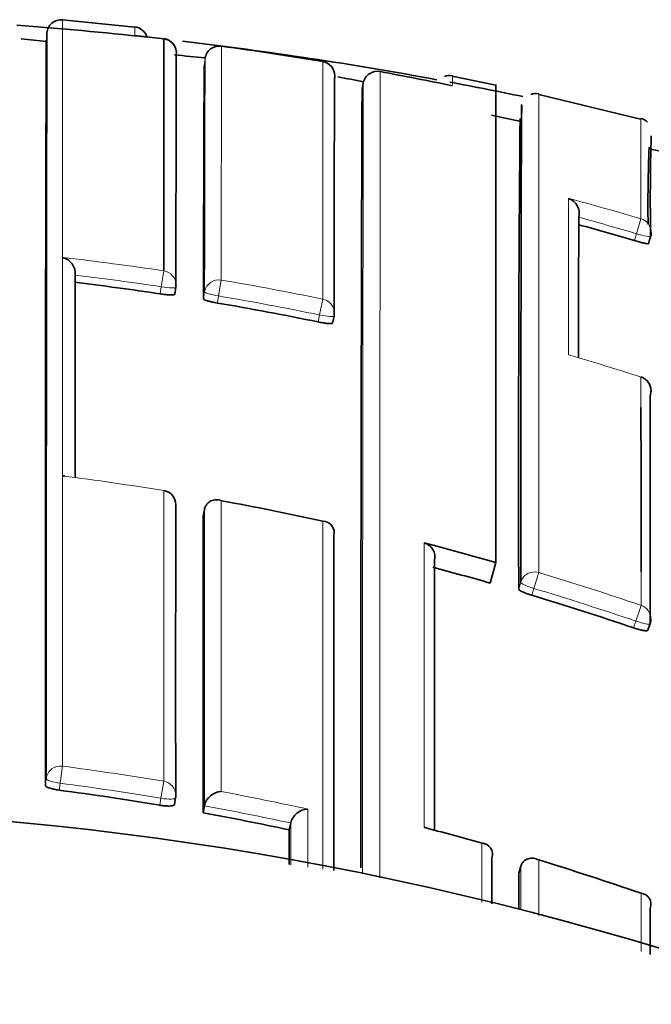
# Model space of a CAD drawing. Units: millimetres. Extents: x -348 to 1305, y -114 to 1163.
# Drawn here: x 615 to 619, y 1035 to 1042 of the extents above; entities that cross this region are included whole.
import ezdxf

# ---------------------------------------------------------------- set-up
doc = ezdxf.new("R2010")
doc.units = ezdxf.units.MM
doc.layers.add('DV4_Défaut', color=7, linetype='Continuous')
doc.layers.add('Défaut', color=7, linetype='Continuous')

# ---------------------------------------------------------------- blocks, each defined once
blk = doc.blocks.new('SE3')
at = {"layer": 'DV4_Défaut', "color": 7, "lineweight": 35}
for p, q in [((615.433, 1042.0158), (614.9329, 1042.0664)), ((615.4332, 1041.9593), (615.6333, 1041.9362)), ((614.8214, 1041.9174), (614.6475, 1041.9366)), ((614.8201, 1041.8647), (614.8244, 1041.9143)), ((615.6333, 1041.9362), (615.6337, 1040.3296)), ((617.932, 1041.6143), (617.6306, 1041.6763)), ((617.0064, 1041.5815), (617.0153, 1041.6305)), ((617.0153, 1041.6305), (617.0153, 1041.6307)), ((617.933, 1038.311), (617.933, 1041.6192)), ((618.9345, 1041.3802), (618.2301, 1041.5505)), ((618.1064, 1041.3635), (617.9021, 1041.4071)), ((619.196, 1041.1308), (618.9931, 1041.1742)), ((618.5066, 1040.7002), (618.5066, 1040.7004)), ((618.99, 1040.5181), (619.0043, 1040.5656)), ((615.7102, 1040.1673), (615.7177, 1040.2161)), ((616.8023, 1039.9679), (616.8125, 1040.0162)), ((618.9376, 1039.595), (618.9374, 1039.5942)), ((615.9069, 1038.6281), (615.9156, 1038.6764)), ((615.9156, 1038.6764), (615.9156, 1038.6766)), ((616.8112, 1038.4952), (616.8113, 1038.4954)), ((617.533, 1038.4206), (617.4357, 1038.4459)), ((617.8925, 1038.1687), (617.933, 1038.311)), ((618.9844, 1037.8417), (619.0005, 1037.8881)), ((615.708, 1036.6348), (615.7163, 1036.6827)), ((615.9067, 1036.5782), (615.9154, 1036.626)), ((615.9154, 1036.626), (615.9154, 1036.6262)), ((616.5024, 1036.4601), (616.5125, 1036.5077)), ((616.5126, 1036.5079), (616.5125, 1036.5077)), ((618.0908, 1036.161), (618.1048, 1036.2077)), ((618.1048, 1036.2077), (618.1049, 1036.2079)), ((619.0005, 1035.9163), (619.0006, 1035.9166))]:
    blk.add_line(p, q, dxfattribs=at)
at = {"layer": 'DV4_Défaut', "color": 7, "lineweight": 18}
for p, q in [((616.0321, 1040.2658), (616.0325, 1041.885)), ((615.9133, 1041.7498), (615.9199, 1041.7991)), ((616.734, 1041.7785), (616.7346, 1040.134)), ((618.9367, 1040.6899), (618.9062, 1040.5866)), ((618.9062, 1040.5866), (618.8919, 1040.5389)), ((615.6337, 1040.3296), (615.6171, 1040.2192)), ((616.0321, 1040.2658), (616.0134, 1040.1557)), ((615.6171, 1040.2192), (615.6095, 1040.1702)), ((615.9168, 1040.184), (615.9088, 1040.1353)), ((616.0054, 1040.1068), (616.0134, 1040.1557)), ((616.7346, 1040.134), (616.7121, 1040.0246)), ((616.7121, 1040.0246), (616.7019, 1039.976)), ((615.6341, 1038.8094), (615.6339, 1038.808)), ((618.2294, 1038.2414), (618.1962, 1038.1312)), ((618.105, 1038.1745), (618.0911, 1038.1275)), ((618.1822, 1038.0839), (618.1962, 1038.1312)), ((618.9378, 1038.0142), (618.9007, 1037.9053)), ((618.9007, 1037.9053), (618.8846, 1037.8587)), ((614.9327, 1036.9011), (614.9171, 1036.7832)), ((614.8207, 1036.8162), (614.8145, 1036.768)), ((614.9109, 1036.7347), (614.9171, 1036.7832)), ((615.6339, 1036.7961), (615.6143, 1036.6789)), ((615.6143, 1036.6789), (615.6059, 1036.6308)), ((618.9379, 1036.0211), (618.9378, 1035.619))]:
    blk.add_line(p, q, dxfattribs=at)
at = {"layer": 'DV4_Défaut', "color": 7, "lineweight": 35}
for centre, radius, start, end in [((612.533, 1014.6095), 27.5, 83.76766, 85.65303), ((614.9242, 1041.968), 0.1, 84.95188, 175.30187), ((615.4224, 1041.919), 0.1, 17.86805, 83.7761), ((615.6215, 1041.8369), 0.1, 359.82339, 83.18136), ((612.533, 1014.6095), 27.5, 79.54347, 83.25435), ((616.019, 1041.786), 0.1, 82.21556, 90), ((612.8011, 1018.2474), 23.8575, 80.5116, 82.2156), ((614.4747, 1028.4108), 13.47, 83.8395, 84.74334), ((1597.3927, 1039.2301), 981.6754, 179.8485662, 179.9424362), ((1193.1583, 1039.3148), 577.2501, 179.7583116, 179.9185624), ((616.7175, 1041.6799), 0.1, 359.75655, 80.51156), ((617.111, 1041.6135), 0.0973, 77.66107, 169.82403), ((612.811, 1018.3035), 23.8005, 78.31478, 79.54029), ((617.609, 1041.6079), 0.075, 72.70704, 115.18175), ((1294.1222, 1039.3797), 677.31, 179.8068496, 179.9461332), ((614.4747, 1028.4108), 13.47, 79.12139, 79.89161), ((612.533, 1014.6095), 27.5, 78.27749, 79.35393), ((2045.8907, 1036.7726), 1428.8924, 179.807171, 180.0230781), ((618.2098, 1041.4762), 0.0806, 74.7822, 114.9877), ((902.5964, 1038.9396), 284.5065, 179.507711, 180.163558), ((618.9205, 1041.3039), 0.0824, 41.01699, 79.42559), ((634.7027, 1040.8327), 15.7007, 178.42579, 180.97407), ((627.76, 1040.7983), 8.7744, 177.4632, 180.95937), ((618.3991, 1040.7268), 0.1107, 346.21652, 70.515), ((1475.2817, 1038.5005), 856.7779, 179.8528943, 179.917991), ((612.7539, 1019.7378), 21.6879, 73.5596, 74.61855), ((618.9085, 1040.5943), 0.1, 343.30324, 359.88781), ((614.9054, 1040.3099), 0.1161, 355.05873, 76.14299), ((612.5264, 1019.6483), 20.7522, 81.45616, 83.11215), ((615.6189, 1040.2314), 0.1, 351.18313, 359.94281), ((612.5285, 1019.66), 20.7403, 78.39141, 80.34942), ((616.7146, 1040.0368), 0.1, 348.11692, 359.94284), ((618.907, 1039.4998), 0.1, 359.94403, 72.17457), ((614.9402, 1038.83), 0.0809, 83.03473, 94.8246), ((615.6179, 1038.7107), 0.1, 359.97753, 80.68302), ((612.3111, 1018.5525), 20.5263, 77.554, 79.55609), ((2454.0352, 1037.3631), 1838.1287, 179.9605694, 180.0244674), ((616.7339, 1038.5162), 0.0802, 344.91302, 89.3026), ((3660.4487, 1037.2306), 3043.6377, 179.9761949, 180.0197896), ((617.4116, 1038.3495), 0.0993, 345.68341, 75.97613), ((612.3207, 1018.6051), 20.3416, 74.10274, 75.26248), ((612.2885, 1018.4963), 20.455, 71.18793, 73.25397), ((618.906, 1037.9208), 0.1, 340.90025, 359.98164), ((612.2476, 1016.5526), 20.3572, 80.50439, 82.48232), ((615.6177, 1036.6997), 0.1, 350.21288, 0.01248), ((616.039, 1036.5991), 0.1266, 93.24472, 167.6199), ((612.533, 1014.1095), 22.5, 0, 152.18186), ((612.2486, 1016.5577), 20.3519, 77.93569, 79.64542), ((616.635, 1036.4775), 0.1262, 91.69351, 166.05166), ((617.4357, 1036.4006), 0.0758, 75.14001, 89.99929), ((605.4529, 991.2889), 46.7501, 74.61592, 75.12442), ((617.8345, 1036.2916), 0.0756, 340.65295, 88.64457), ((612.2203, 1016.566), 20.5822, 70.95094, 73.02504), ((2915.2977, 1037.1541), 2297.2072, 180.0247683, 180.031062), ((618.9311, 1035.9459), 0.0754, 337.06502, 84.8324)]:
    blk.add_arc(centre, radius, start, end, dxfattribs=at)
at = {"layer": 'DV4_Défaut', "color": 7, "lineweight": 18}
for centre, radius, start, end in [((619.1633, 1041.9845), 3.7302, 179.47965, 180.38743), ((1539.2352, 1039.2503), 923.3188, 179.841833, 179.942059), ((5802.0327, 1037.4446), 5184.9026, 179.9528814, 180.0145455), ((615.633, 1041.6529), 1.9988, 358.79374, 0.80778), ((2993.4342, 1036.7076), 2376.424, 179.8813083, 180.0133121), ((555.2584, 1040.9517), 63.6789, 359.764478, 0.390723), ((612.7533, 1019.7258), 21.857, 73.56637, 74.93003), ((612.7534, 1019.7366), 21.7389, 73.55874, 74.65387), ((612.5262, 1019.6382), 20.9234, 81.45909, 83.39414), ((612.5263, 1019.6482), 20.8019, 81.4553, 83.11192), ((612.5303, 1019.6648), 20.8965, 78.39316, 80.35298), ((612.5283, 1019.6595), 20.7904, 78.39061, 80.3499), ((612.5187, 1019.6332), 20.9677, 72.17446, 73.60617), ((612.3065, 1018.5244), 20.5547, 80.68407, 82.6576), ((612.2898, 1018.5074), 20.6085, 71.18045, 73.24895), ((612.2884, 1018.4952), 20.5055, 71.18801, 73.25529), ((612.2471, 1016.5672), 20.5105, 80.4956, 82.4763), ((612.2477, 1016.5504), 20.4081, 80.50498, 82.48407), ((612.2389, 1016.525), 20.5534, 77.66028, 79.3655), ((612.2487, 1016.5554), 20.403, 77.9373, 79.64684), ((612.2242, 1016.5722), 20.5752, 74.17148, 75.32755)]:
    blk.add_arc(centre, radius, start, end, dxfattribs=at)
at = {"layer": 'DV4_Défaut', "color": 7, "lineweight": 35}
for centre, major_axis, ratio, start_param, end_param in [((615.6215, 1041.8369), (-0.1, 0.0003), 0.999708, 3.021496, 4.596496), ((616.019, 1041.786), (0.1, -0.0004), 0.999699, 1.43926, 3.014261), ((616.7175, 1041.6799), (-0.1, 0.0004), 0.999679, 2.976075, 3.141593), ((618.9085, 1040.5943), (-0.0958, 0.0287), 0.080132, 3.141856, 3.165288), ((616.7146, 1040.0368), (-0.1, 0.0001), 0.991951, 2.936821, 3.141593), ((616.7146, 1040.0368), (-0.0979, 0.0206), 0.124531, 3.141876, 3.167546), ((618.907, 1039.4998), (-0.1, 0.0001), 0.991546, 2.829169, 3.141593), ((615.6179, 1038.7107), (-0.1, 0), 0.985472, 2.976874, 3.141593), ((615.6177, 1036.6997), (-0.0985, 0.017), 0.210568, 3.141955, 3.177848)]:
    blk.add_ellipse(centre, major_axis=major_axis, ratio=ratio, start_param=start_param, end_param=end_param, dxfattribs=at)
at = {"layer": 'DV4_Défaut', "color": 7, "lineweight": 18}
for centre, major_axis, ratio, start_param, end_param in [((616.7175, 1041.6799), (-0.1, 0.0004), 0.999679, 3.141593, 4.551082), ((618.9085, 1040.5943), (-0.1, 0.0002), 0.996549, 3.141593, 4.42846), ((618.9085, 1040.5943), (-0.0958, 0.0287), 0.080132, 1.571296, 3.141856), ((615.6189, 1040.2314), (-0.1, 0.0001), 0.992184, 3.141593, 4.565455), ((616.0155, 1040.1679), (0.1, -0.0001), 0.992105, 1.405104, 2.980665), ((615.6189, 1040.2314), (-0.0988, 0.0153), 0.123875, 1.571451, 3.160597), ((616.0155, 1040.1679), (-0.0987, 0.0163), 0.124133, 0.020253, 1.570256), ((616.7146, 1040.0368), (-0.1, 0.0001), 0.991951, 3.141593, 4.512386), ((616.7146, 1040.0368), (-0.0979, 0.0206), 0.124531, 1.571441, 3.141876), ((618.907, 1039.4998), (-0.1, 0.0001), 0.991546, 3.141593, 4.404709), ((615.6179, 1038.7107), (-0.1, 0), 0.985472, 3.141593, 4.552493), ((618.201, 1038.147), (0.1, -0.0001), 0.985155, 1.283164, 2.858783), ((618.201, 1038.147), (-0.0959, 0.0284), 0.164994, 0.048589, 1.569882), ((618.906, 1037.9208), (-0.1, 0), 0.985008, 3.141593, 4.388835), ((618.906, 1037.9208), (-0.0945, 0.0327), 0.163925, 1.571465, 3.141593), ((614.9199, 1036.8042), (0.1, 0), 0.976997, 1.4422, 3.017793), ((614.9199, 1036.8042), (-0.0992, 0.0126), 0.211902, 0.026948, 1.569624), ((615.6177, 1036.6997), (-0.1, 0), 0.977059, 3.141593, 4.550024), ((615.6177, 1036.6997), (-0.0985, 0.017), 0.210568, 1.571667, 3.141955)]:
    blk.add_ellipse(centre, major_axis=major_axis, ratio=ratio, start_param=start_param, end_param=end_param, dxfattribs=at)
for points, knots in [([(614.9327, 1036.9011), (614.9327, 1036.9742), (614.9327, 1037.0465), (614.9327, 1037.1181), (614.9327, 1037.1608), (614.9327, 1037.2032), (614.9327, 1037.2454), (614.9327, 1037.3297), (614.9327, 1037.413), (614.9327, 1037.4952), (614.9327, 1037.5364), (614.9327, 1037.5772), (614.9327, 1037.6178), (614.9327, 1037.6584), (614.9327, 1037.6988), (614.9327, 1037.7389), (614.9327, 1037.819), (614.9327, 1037.8982), (614.9327, 1037.9762), (614.9327, 1038.0153), (614.9327, 1038.0541), (614.9327, 1038.0926), (614.9327, 1038.1311), (614.9327, 1038.1693), (614.9327, 1038.2073), (614.9327, 1038.2833), (614.9327, 1038.3582), (614.9327, 1038.4321), (614.9327, 1038.469), (614.9327, 1038.5057), (614.9327, 1038.5421), (614.9327, 1038.5785), (614.9327, 1038.6146), (614.9327, 1038.6505), (614.9327, 1038.7222), (614.9327, 1038.7929), (614.9327, 1038.8624), (614.9327, 1038.8972), (614.9327, 1038.9318), (614.9327, 1038.966), (614.9327, 1039.0003), (614.9327, 1039.0343), (614.9327, 1039.068), (614.9327, 1039.1354), (614.9327, 1039.2018), (614.9327, 1039.267), (614.9328, 1039.2996), (614.9328, 1039.332), (614.9328, 1039.3641), (614.9328, 1039.3962), (614.9328, 1039.428), (614.9328, 1039.4595), (614.9328, 1039.5226), (614.9328, 1039.5846), (614.9328, 1039.6455), (614.9328, 1039.6759), (614.9328, 1039.7061), (614.9328, 1039.736), (614.9328, 1039.7659), (614.9328, 1039.7955), (614.9328, 1039.8249), (614.9328, 1039.8835), (614.9328, 1039.9411), (614.9328, 1039.9976), (614.9328, 1040.0258), (614.9328, 1040.0538), (614.9328, 1040.0814), (614.9328, 1040.1091), (614.9328, 1040.1365), (614.9328, 1040.1636), (614.9328, 1040.2179), (614.9328, 1040.271), (614.9328, 1040.3229), (614.9329, 1040.3489), (614.9329, 1040.3747), (614.9329, 1040.4001), (614.9329, 1040.4255), (614.9329, 1040.4507), (614.9329, 1040.4755), (614.9329, 1040.5252), (614.9329, 1040.5738), (614.9329, 1040.6213), (614.9329, 1040.645), (614.9329, 1040.6685), (614.9329, 1040.6916), (614.9329, 1040.7148), (614.9329, 1040.7377), (614.9329, 1040.7603), (614.9329, 1040.8054), (614.9329, 1040.8495), (614.9329, 1040.8924), (614.9329, 1040.9138), (614.9329, 1040.935), (614.9329, 1040.9558), (614.9329, 1040.9767), (614.9329, 1040.9973), (614.9329, 1041.0176), (614.9329, 1041.0277), (614.9329, 1041.0378), (614.9329, 1041.0478), (614.9329, 1041.0678), (614.9329, 1041.0875), (614.9329, 1041.107), (614.9329, 1041.1458), (614.933, 1041.1835), (614.933, 1041.2201), (614.933, 1041.2384), (614.933, 1041.2563), (614.933, 1041.274), (614.933, 1041.2917), (614.933, 1041.3091), (614.933, 1041.3262), (614.933, 1041.3305), (614.933, 1041.3348), (614.933, 1041.339), (614.933, 1041.356), (614.933, 1041.3726), (614.933, 1041.389), (614.933, 1041.4218), (614.933, 1041.4534), (614.933, 1041.4838), (614.933, 1041.499), (614.933, 1041.5139), (614.933, 1041.5285), (614.933, 1041.5432), (614.933, 1041.5575), (614.933, 1041.5715), (614.933, 1041.5856), (614.933, 1041.5993), (614.933, 1041.6128), (614.933, 1041.6262), (614.933, 1041.6394), (614.933, 1041.6522), (614.933, 1041.6651), (614.933, 1041.6776), (614.933, 1041.6899), (614.933, 1041.7022), (614.933, 1041.7141), (614.933, 1041.7258), (614.933, 1041.7375), (614.933, 1041.7489), (614.933, 1041.76), (614.933, 1041.7627), (614.933, 1041.7655), (614.933, 1041.7682), (614.933, 1041.7689), (614.933, 1041.7696), (614.933, 1041.7703), (614.933, 1041.7716), (614.933, 1041.773), (614.933, 1041.7743), (614.933, 1041.7797), (614.933, 1041.7851), (614.933, 1041.7903), (614.933, 1041.8009), (614.933, 1041.8111), (614.933, 1041.821), (614.933, 1041.831), (614.933, 1041.8406), (614.933, 1041.8499), (614.933, 1041.8593), (614.933, 1041.8683), (614.933, 1041.877), (614.933, 1041.8945), (614.933, 1041.9108), (614.933, 1041.9259), (614.933, 1041.941), (614.933, 1041.9549), (614.933, 1041.9675), (614.933, 1041.9739), (614.933, 1041.9799), (614.933, 1041.9857), (614.933, 1041.9914), (614.933, 1041.9969), (614.933, 1042.002), (614.933, 1042.0071), (614.933, 1042.012), (614.933, 1042.0165), (614.933, 1042.0188), (614.933, 1042.021), (614.933, 1042.0231), (614.933, 1042.0273), (614.933, 1042.0313), (614.933, 1042.0349), (614.933, 1042.0422), (614.933, 1042.0482), (614.933, 1042.0531), (614.933, 1042.0555), (614.933, 1042.0576), (614.933, 1042.0595), (614.933, 1042.0613), (614.933, 1042.0628), (614.933, 1042.064), (614.933, 1042.0643), (614.933, 1042.0646), (614.933, 1042.0649), (614.933, 1042.0654), (614.933, 1042.0658), (614.933, 1042.0662), (614.933, 1042.067), (614.933, 1042.0674), (614.933, 1042.0676), (614.933, 1042.0676), (614.933, 1042.0676), (614.933, 1042.0676)], [0, 0, 0, 0, 0.021834, 0.021834, 0.021834, 0.034844, 0.034844, 0.034844, 0.060864, 0.060864, 0.060864, 0.073874, 0.073874, 0.073874, 0.086884, 0.086884, 0.086884, 0.112904, 0.112904, 0.112904, 0.125914, 0.125914, 0.125914, 0.138924, 0.138924, 0.138924, 0.164944, 0.164944, 0.164944, 0.177955, 0.177955, 0.177955, 0.190965, 0.190965, 0.190965, 0.216985, 0.216985, 0.216985, 0.229995, 0.229995, 0.229995, 0.243005, 0.243005, 0.243005, 0.269026, 0.269026, 0.269026, 0.282036, 0.282036, 0.282036, 0.295046, 0.295046, 0.295046, 0.321067, 0.321067, 0.321067, 0.334077, 0.334077, 0.334077, 0.347088, 0.347088, 0.347088, 0.373109, 0.373109, 0.373109, 0.386119, 0.386119, 0.386119, 0.399129, 0.399129, 0.399129, 0.42515, 0.42515, 0.42515, 0.438161, 0.438161, 0.438161, 0.451171, 0.451171, 0.451171, 0.477192, 0.477192, 0.477192, 0.490203, 0.490203, 0.490203, 0.503213, 0.503213, 0.503213, 0.529234, 0.529234, 0.529234, 0.542245, 0.542245, 0.542245, 0.555255, 0.555255, 0.555255, 0.56176, 0.56176, 0.56176, 0.574771, 0.574771, 0.574771, 0.600792, 0.600792, 0.600792, 0.613803, 0.613803, 0.613803, 0.626813, 0.626813, 0.626813, 0.630066, 0.630066, 0.630066, 0.643077, 0.643077, 0.643077, 0.669098, 0.669098, 0.669098, 0.682109, 0.682109, 0.682109, 0.695119, 0.695119, 0.695119, 0.70813, 0.70813, 0.70813, 0.721141, 0.721141, 0.721141, 0.734151, 0.734151, 0.734151, 0.747162, 0.747162, 0.747162, 0.760173, 0.760173, 0.760173, 0.763425, 0.763425, 0.763425, 0.764238, 0.764238, 0.764238, 0.765865, 0.765865, 0.765865, 0.77237, 0.77237, 0.77237, 0.785381, 0.785381, 0.785381, 0.798392, 0.798392, 0.798392, 0.811402, 0.811402, 0.811402, 0.837424, 0.837424, 0.837424, 0.863446, 0.863446, 0.863446, 0.876456, 0.876456, 0.876456, 0.889467, 0.889467, 0.889467, 0.902478, 0.902478, 0.902478, 0.908983, 0.908983, 0.908983, 0.921994, 0.921994, 0.921994, 0.948016, 0.948016, 0.948016, 0.961027, 0.961027, 0.961027, 0.974038, 0.974038, 0.974038, 0.97729, 0.97729, 0.97729, 0.983796, 0.983796, 0.983796, 0.996806, 0.996806, 0.996806, 1, 1, 1, 1]), ([(618.2294, 1038.2414), (618.2294, 1038.3436), (618.2294, 1038.4436), (618.2295, 1038.5415), (618.2295, 1038.6087), (618.2295, 1038.6749), (618.2295, 1038.7401), (618.2295, 1038.8052), (618.2295, 1038.8694), (618.2295, 1038.9325), (618.2296, 1038.9956), (618.2296, 1039.0577), (618.2296, 1039.1188), (618.2296, 1039.1798), (618.2296, 1039.2398), (618.2296, 1039.2987), (618.2297, 1039.3577), (618.2297, 1039.4156), (618.2297, 1039.4724), (618.2297, 1039.5292), (618.2297, 1039.5849), (618.2298, 1039.6396), (618.2298, 1039.6942), (618.2298, 1039.7478), (618.2298, 1039.8002), (618.2298, 1039.8527), (618.2299, 1039.9041), (618.2299, 1039.9543), (618.2299, 1040.0549), (618.2299, 1040.151), (618.23, 1040.2425), (618.23, 1040.2883), (618.23, 1040.3329), (618.2301, 1040.3765), (618.2301, 1040.42), (618.2301, 1040.4623), (618.2301, 1040.5035), (618.2301, 1040.5447), (618.2302, 1040.5848), (618.2302, 1040.6237), (618.2302, 1040.6625), (618.2302, 1040.7003), (618.2303, 1040.7368), (618.2303, 1040.7733), (618.2303, 1040.8087), (618.2303, 1040.8429), (618.2303, 1040.86), (618.2303, 1040.8768), (618.2303, 1040.8932), (618.2304, 1040.8974), (618.2304, 1040.9015), (618.2304, 1040.9056), (618.2304, 1040.9137), (618.2304, 1040.9218), (618.2304, 1040.9299), (618.2304, 1040.9619), (618.2304, 1040.9928), (618.2304, 1041.0225), (618.2305, 1041.0522), (618.2305, 1041.0807), (618.2305, 1041.108), (618.2305, 1041.1352), (618.2305, 1041.1613), (618.2306, 1041.1861), (618.2306, 1041.2109), (618.2306, 1041.2345), (618.2306, 1041.2569), (618.2306, 1041.2625), (618.2306, 1041.268), (618.2306, 1041.2734), (618.2306, 1041.2843), (618.2306, 1041.2948), (618.2307, 1041.3051), (618.2307, 1041.3256), (618.2307, 1041.3448), (618.2307, 1041.3629), (618.2307, 1041.3719), (618.2307, 1041.3806), (618.2307, 1041.3889), (618.2308, 1041.3973), (618.2308, 1041.4054), (618.2308, 1041.4131), (618.2308, 1041.4209), (618.2308, 1041.4283), (618.2308, 1041.4354), (618.2308, 1041.4497), (618.2308, 1041.4626), (618.2308, 1041.4743), (618.2308, 1041.4773), (618.2308, 1041.4801), (618.2309, 1041.4829), (618.2309, 1041.4939), (618.2309, 1041.5037), (618.2309, 1041.5122), (618.2309, 1041.5207), (618.2309, 1041.528), (618.2309, 1041.5339), (618.2309, 1041.5369), (618.231, 1041.5395), (618.231, 1041.5419), (618.231, 1041.5442), (618.231, 1041.5462), (618.231, 1041.5479), (618.231, 1041.5512), (618.231, 1041.5533), (618.231, 1041.554), (618.231, 1041.5542), (618.231, 1041.5543), (618.231, 1041.5543), (618.231, 1041.5543), (618.231, 1041.5543), (618.231, 1041.5543)], [0, 0, 0, 0, 0.048359, 0.048359, 0.048359, 0.081555, 0.081555, 0.081555, 0.114751, 0.114751, 0.114751, 0.147947, 0.147947, 0.147947, 0.181144, 0.181144, 0.181144, 0.21434, 0.21434, 0.21434, 0.247537, 0.247537, 0.247537, 0.280734, 0.280734, 0.280734, 0.313931, 0.313931, 0.313931, 0.380327, 0.380327, 0.380327, 0.413524, 0.413524, 0.413524, 0.446722, 0.446722, 0.446722, 0.47992, 0.47992, 0.47992, 0.513118, 0.513118, 0.513118, 0.546316, 0.546316, 0.546316, 0.562915, 0.562915, 0.562915, 0.567065, 0.567065, 0.567065, 0.575364, 0.575364, 0.575364, 0.608562, 0.608562, 0.608562, 0.641761, 0.641761, 0.641761, 0.674959, 0.674959, 0.674959, 0.708158, 0.708158, 0.708158, 0.716458, 0.716458, 0.716458, 0.733057, 0.733057, 0.733057, 0.766256, 0.766256, 0.766256, 0.782855, 0.782855, 0.782855, 0.799455, 0.799455, 0.799455, 0.816054, 0.816054, 0.816054, 0.849254, 0.849254, 0.849254, 0.857553, 0.857553, 0.857553, 0.890753, 0.890753, 0.890753, 0.923952, 0.923952, 0.923952, 0.940552, 0.940552, 0.940552, 0.957152, 0.957152, 0.957152, 0.990351, 0.990351, 0.990351, 0.998651, 0.998651, 0.998651, 1, 1, 1, 1]), ([(618.436, 1040.8311), (618.4362, 1040.769), (618.4361, 1040.7028), (618.4362, 1040.6325), (618.4362, 1040.5947), (618.4362, 1040.5558), (618.4362, 1040.5157), (618.4363, 1040.4756), (618.4363, 1040.4343), (618.4363, 1040.3918), (618.4363, 1040.3494), (618.4364, 1040.3058), (618.4364, 1040.2611), (618.4364, 1040.25), (618.4364, 1040.2387), (618.4364, 1040.2274), (618.4364, 1040.1859), (618.4364, 1040.1435), (618.4365, 1040.1001), (618.4365, 1040.0567), (618.4365, 1040.0124), (618.4365, 1039.9671), (618.4365, 1039.9177), (618.4366, 1039.8672), (618.4366, 1039.8156), (618.4366, 1039.7934), (618.4366, 1039.771), (618.4366, 1039.7484)], [0, 0, 0, 0, 0.222149, 0.222149, 0.222149, 0.341586, 0.341586, 0.341586, 0.461023, 0.461023, 0.461023, 0.580459, 0.580459, 0.580459, 0.610317, 0.610317, 0.610317, 0.719741, 0.719741, 0.719741, 0.829162, 0.829162, 0.829162, 0.948596, 0.948596, 0.948596, 1, 1, 1, 1]), ([(616.7349, 1038.5964), (616.7349, 1038.3811), (616.7349, 1038.156), (616.7349, 1037.9213), (616.7349, 1037.8453), (616.7349, 1037.7682), (616.7349, 1037.6902), (616.7349, 1037.6121), (616.7349, 1037.5331), (616.7349, 1037.4531), (616.7349, 1037.373), (616.7349, 1037.292), (616.7349, 1037.2101), (616.7349, 1037.1281), (616.7349, 1037.0451), (616.7349, 1036.9612), (616.7349, 1036.8773), (616.7349, 1036.7924), (616.7349, 1036.7066), (616.7349, 1036.6851), (616.7349, 1036.6636), (616.7349, 1036.642), (616.7349, 1036.5557), (616.7349, 1036.4685), (616.7349, 1036.3803), (616.7349, 1036.3168), (616.7349, 1036.2528), (616.7349, 1036.1883)], [0, 0, 0, 0, 0.3068191, 0.3068191, 0.3068191, 0.4062727, 0.4062727, 0.4062727, 0.505726, 0.505726, 0.505726, 0.6051789, 0.6051789, 0.6051789, 0.7046303, 0.7046303, 0.7046303, 0.8040838, 0.8040838, 0.8040838, 0.8289467, 0.8289467, 0.8289467, 0.9283986, 0.9283986, 0.9283986, 1, 1, 1, 1])]:
    blk.add_open_spline(points, degree=3, knots=knots, dxfattribs=at)
at = {"layer": 'DV4_Défaut', "color": 7, "lineweight": 35}
for points, knots in [([(614.8246, 1041.9764), (614.8246, 1041.9764), (614.8246, 1041.9764), (614.8246, 1041.9764), (614.8246, 1041.9762), (614.8246, 1041.9758), (614.8246, 1041.975), (614.8246, 1041.9746), (614.8246, 1041.9742), (614.8246, 1041.9737), (614.8246, 1041.9734), (614.8246, 1041.9731), (614.8246, 1041.9728), (614.8246, 1041.9716), (614.8246, 1041.9701), (614.8246, 1041.9683), (614.8246, 1041.9665), (614.8246, 1041.9643), (614.8246, 1041.9619), (614.8246, 1041.9571), (614.8245, 1041.951), (614.8245, 1041.9438), (614.8245, 1041.9402), (614.8245, 1041.9362), (614.8245, 1041.932), (614.8245, 1041.9299), (614.8245, 1041.9277), (614.8245, 1041.9254), (614.8245, 1041.9209), (614.8245, 1041.9161), (614.8245, 1041.911), (614.8245, 1041.9058), (614.8244, 1041.9004), (614.8244, 1041.8947), (614.8244, 1041.889), (614.8244, 1041.8829), (614.8244, 1041.8766), (614.8244, 1041.8639), (614.8243, 1041.8501), (614.8243, 1041.835), (614.8243, 1041.82), (614.8242, 1041.8038), (614.8242, 1041.7863), (614.8242, 1041.7776), (614.8242, 1041.7686), (614.8242, 1041.7593), (614.8241, 1041.75), (614.8241, 1041.7404), (614.8241, 1041.7305), (614.8241, 1041.7205), (614.8241, 1041.7103), (614.824, 1041.6998), (614.824, 1041.6946), (614.824, 1041.6893), (614.824, 1041.6839), (614.824, 1041.6825), (614.824, 1041.6812), (614.824, 1041.6798), (614.824, 1041.6791), (614.824, 1041.6785), (614.824, 1041.6778), (614.824, 1041.675), (614.824, 1041.6723), (614.824, 1041.6695), (614.824, 1041.6585), (614.8239, 1041.6471), (614.8239, 1041.6355), (614.8239, 1041.6238), (614.8239, 1041.6119), (614.8239, 1041.5997), (614.8238, 1041.5874), (614.8238, 1041.5749), (614.8238, 1041.5621), (614.8238, 1041.5492), (614.8237, 1041.5361), (614.8237, 1041.5227), (614.8237, 1041.5093), (614.8237, 1041.4956), (614.8237, 1041.4816), (614.8236, 1041.4676), (614.8236, 1041.4533), (614.8236, 1041.4387), (614.8236, 1041.4241), (614.8235, 1041.4092), (614.8235, 1041.394), (614.8235, 1041.3637), (614.8234, 1041.3322), (614.8234, 1041.2995), (614.8233, 1041.2831), (614.8233, 1041.2665), (614.8233, 1041.2496), (614.8233, 1041.2453), (614.8233, 1041.2411), (614.8233, 1041.2368), (614.8232, 1041.2197), (614.8232, 1041.2024), (614.8232, 1041.1847), (614.8231, 1041.1671), (614.8231, 1041.1491), (614.8231, 1041.1309), (614.823, 1041.0944), (614.823, 1041.0568), (614.8229, 1041.018), (614.8229, 1040.9986), (614.8229, 1040.9789), (614.8228, 1040.959), (614.8228, 1040.949), (614.8228, 1040.9389), (614.8228, 1040.9288), (614.8228, 1040.9085), (614.8227, 1040.888), (614.8227, 1040.8672), (614.8227, 1040.8463), (614.8226, 1040.8252), (614.8226, 1040.8038), (614.8226, 1040.761), (614.8225, 1040.7171), (614.8224, 1040.672), (614.8224, 1040.6494), (614.8224, 1040.6266), (614.8224, 1040.6035), (614.8223, 1040.5803), (614.8223, 1040.5569), (614.8223, 1040.5332), (614.8222, 1040.4859), (614.8222, 1040.4374), (614.8221, 1040.3877), (614.8221, 1040.3629), (614.822, 1040.3378), (614.822, 1040.3124), (614.822, 1040.287), (614.822, 1040.2613), (614.8219, 1040.2354), (614.8219, 1040.1835), (614.8218, 1040.1304), (614.8218, 1040.0763), (614.8217, 1040.0492), (614.8217, 1040.0219), (614.8217, 1039.9942), (614.8217, 1039.9666), (614.8216, 1039.9387), (614.8216, 1039.9105), (614.8216, 1039.8541), (614.8215, 1039.7966), (614.8215, 1039.738), (614.8214, 1039.7087), (614.8214, 1039.6791), (614.8214, 1039.6493), (614.8214, 1039.6194), (614.8213, 1039.5893), (614.8213, 1039.5589), (614.8213, 1039.4981), (614.8212, 1039.4362), (614.8212, 1039.3731), (614.8212, 1039.3416), (614.8211, 1039.3099), (614.8211, 1039.2778), (614.8211, 1039.2458), (614.8211, 1039.2134), (614.8211, 1039.1808), (614.821, 1039.1156), (614.821, 1039.0494), (614.8209, 1038.982), (614.8209, 1038.9483), (614.8209, 1038.9144), (614.8209, 1038.8801), (614.8209, 1038.8459), (614.8209, 1038.8114), (614.8208, 1038.7766), (614.8208, 1038.7071), (614.8208, 1038.6365), (614.8208, 1038.5648), (614.8207, 1038.529), (614.8207, 1038.4929), (614.8207, 1038.4565), (614.8207, 1038.4202), (614.8207, 1038.3835), (614.8207, 1038.3466), (614.8207, 1038.2728), (614.8206, 1038.1979), (614.8206, 1038.122), (614.8206, 1038.0841), (614.8206, 1038.0458), (614.8206, 1038.0073), (614.8206, 1037.9688), (614.8206, 1037.9301), (614.8206, 1037.8911), (614.8206, 1037.813), (614.8206, 1037.7339), (614.8206, 1037.6538), (614.8206, 1037.6137), (614.8206, 1037.5734), (614.8206, 1037.5328), (614.8206, 1037.4922), (614.8206, 1037.4514), (614.8206, 1037.4102), (614.8206, 1037.328), (614.8206, 1037.2448), (614.8206, 1037.1605), (614.8206, 1037.1183), (614.8206, 1037.0759), (614.8206, 1037.0332), (614.8206, 1036.9616), (614.8206, 1036.8893), (614.8207, 1036.8162)], [0, 0, 0, 0, 0.003194, 0.003194, 0.003194, 0.016204, 0.016204, 0.016204, 0.022709, 0.022709, 0.022709, 0.025962, 0.025962, 0.025962, 0.038972, 0.038972, 0.038972, 0.051982, 0.051982, 0.051982, 0.078003, 0.078003, 0.078003, 0.091013, 0.091013, 0.091013, 0.097519, 0.097519, 0.097519, 0.110529, 0.110529, 0.110529, 0.123539, 0.123539, 0.123539, 0.13655, 0.13655, 0.13655, 0.16257, 0.16257, 0.16257, 0.188591, 0.188591, 0.188591, 0.201602, 0.201602, 0.201602, 0.214612, 0.214612, 0.214612, 0.227622, 0.227622, 0.227622, 0.234128, 0.234128, 0.234128, 0.235754, 0.235754, 0.235754, 0.236567, 0.236567, 0.236567, 0.23982, 0.23982, 0.23982, 0.25283, 0.25283, 0.25283, 0.26584, 0.26584, 0.26584, 0.278851, 0.278851, 0.278851, 0.291861, 0.291861, 0.291861, 0.304871, 0.304871, 0.304871, 0.317882, 0.317882, 0.317882, 0.330892, 0.330892, 0.330892, 0.356913, 0.356913, 0.356913, 0.369924, 0.369924, 0.369924, 0.373176, 0.373176, 0.373176, 0.386187, 0.386187, 0.386187, 0.399197, 0.399197, 0.399197, 0.425218, 0.425218, 0.425218, 0.438228, 0.438228, 0.438228, 0.444734, 0.444734, 0.444734, 0.457744, 0.457744, 0.457744, 0.470755, 0.470755, 0.470755, 0.496776, 0.496776, 0.496776, 0.509786, 0.509786, 0.509786, 0.522796, 0.522796, 0.522796, 0.548818, 0.548818, 0.548818, 0.561828, 0.561828, 0.561828, 0.574838, 0.574838, 0.574838, 0.60086, 0.60086, 0.60086, 0.61387, 0.61387, 0.61387, 0.626881, 0.626881, 0.626881, 0.652902, 0.652902, 0.652902, 0.665912, 0.665912, 0.665912, 0.678923, 0.678923, 0.678923, 0.704944, 0.704944, 0.704944, 0.717954, 0.717954, 0.717954, 0.730965, 0.730965, 0.730965, 0.756986, 0.756986, 0.756986, 0.769997, 0.769997, 0.769997, 0.783007, 0.783007, 0.783007, 0.809028, 0.809028, 0.809028, 0.822039, 0.822039, 0.822039, 0.835049, 0.835049, 0.835049, 0.86107, 0.86107, 0.86107, 0.874081, 0.874081, 0.874081, 0.887091, 0.887091, 0.887091, 0.913113, 0.913113, 0.913113, 0.926123, 0.926123, 0.926123, 0.939134, 0.939134, 0.939134, 0.965155, 0.965155, 0.965155, 0.978165, 0.978165, 0.978165, 1, 1, 1, 1]), ([(618.1115, 1041.4782), (618.1115, 1041.4782), (618.1115, 1041.4781), (618.1114, 1041.478), (618.1114, 1041.4773), (618.1113, 1041.4753), (618.1113, 1041.472), (618.1112, 1041.4704), (618.1112, 1041.4684), (618.1112, 1041.4662), (618.1111, 1041.4639), (618.1111, 1041.4613), (618.1111, 1041.4583), (618.111, 1041.4525), (618.1109, 1041.4454), (618.1109, 1041.4369), (618.1108, 1041.4285), (618.1107, 1041.4188), (618.1106, 1041.4078), (618.1106, 1041.4051), (618.1106, 1041.4023), (618.1106, 1041.3994), (618.1105, 1041.3878), (618.1104, 1041.3749), (618.1104, 1041.3608), (618.1103, 1041.3537), (618.1103, 1041.3463), (618.1102, 1041.3386), (618.1102, 1041.3309), (618.1102, 1041.3229), (618.1101, 1041.3146), (618.1101, 1041.3063), (618.11, 1041.2976), (618.11, 1041.2887), (618.1099, 1041.2708), (618.1098, 1041.2516), (618.1097, 1041.2312), (618.1097, 1041.221), (618.1097, 1041.2105), (618.1096, 1041.1997), (618.1096, 1041.1943), (618.1096, 1041.1888), (618.1096, 1041.1833), (618.1095, 1041.161), (618.1094, 1041.1375), (618.1093, 1041.1128), (618.1092, 1041.0881), (618.1091, 1041.0622), (618.1091, 1041.035), (618.109, 1041.0079), (618.1089, 1040.9795), (618.1088, 1040.9499), (618.1087, 1040.9204), (618.1086, 1040.8896), (618.1085, 1040.8576), (618.1085, 1040.8496), (618.1085, 1040.8416), (618.1085, 1040.8334), (618.1085, 1040.8294), (618.1085, 1040.8253), (618.1084, 1040.8212), (618.1084, 1040.8047), (618.1084, 1040.788), (618.1083, 1040.771), (618.1082, 1040.7369), (618.1081, 1040.7017), (618.1081, 1040.6652), (618.108, 1040.6288), (618.1079, 1040.5912), (618.1078, 1040.5525), (618.1077, 1040.5137), (618.1076, 1040.4738), (618.1075, 1040.4327), (618.1075, 1040.3916), (618.1074, 1040.3494), (618.1073, 1040.306), (618.1072, 1040.2626), (618.1071, 1040.2181), (618.1071, 1040.1724), (618.1069, 1040.0811), (618.1067, 1039.9852), (618.1066, 1039.8849), (618.1065, 1039.8347), (618.1064, 1039.7835), (618.1064, 1039.7311), (618.1063, 1039.6788), (618.1062, 1039.6253), (618.1062, 1039.5708), (618.1061, 1039.5162), (618.106, 1039.4606), (618.106, 1039.4039), (618.1059, 1039.3472), (618.1058, 1039.2894), (618.1058, 1039.2305), (618.1057, 1039.1717), (618.1057, 1039.1118), (618.1056, 1039.0508), (618.1055, 1038.9899), (618.1055, 1038.9279), (618.1054, 1038.8649), (618.1054, 1038.8018), (618.1053, 1038.7377), (618.1053, 1038.6726), (618.1052, 1038.6076), (618.1052, 1038.5414), (618.1051, 1038.4743), (618.1051, 1038.3765), (618.105, 1038.2766), (618.105, 1038.1745)], [0, 0, 0, 0, 0.0083106, 0.0083106, 0.0083106, 0.0415531, 0.0415531, 0.0415531, 0.0581743, 0.0581743, 0.0581743, 0.0747955, 0.0747955, 0.0747955, 0.1080381, 0.1080381, 0.1080381, 0.1412807, 0.1412807, 0.1412807, 0.1495913, 0.1495913, 0.1495913, 0.1828339, 0.1828339, 0.1828339, 0.1994551, 0.1994551, 0.1994551, 0.2160763, 0.2160763, 0.2160763, 0.2326975, 0.2326975, 0.2326975, 0.2659402, 0.2659402, 0.2659402, 0.2825614, 0.2825614, 0.2825614, 0.290872, 0.290872, 0.290872, 0.3241147, 0.3241147, 0.3241147, 0.3573574, 0.3573574, 0.3573574, 0.3906001, 0.3906001, 0.3906001, 0.4238429, 0.4238429, 0.4238429, 0.4321535, 0.4321535, 0.4321535, 0.4363088, 0.4363088, 0.4363088, 0.45293, 0.45293, 0.45293, 0.4861728, 0.4861728, 0.4861728, 0.5194155, 0.5194155, 0.5194155, 0.5526583, 0.5526583, 0.5526583, 0.585901, 0.585901, 0.585901, 0.6191438, 0.6191438, 0.6191438, 0.6856308, 0.6856308, 0.6856308, 0.7188735, 0.7188735, 0.7188735, 0.7521163, 0.7521163, 0.7521163, 0.785359, 0.785359, 0.785359, 0.8186017, 0.8186017, 0.8186017, 0.8518444, 0.8518444, 0.8518444, 0.885087, 0.885087, 0.885087, 0.9183296, 0.9183296, 0.9183296, 0.9515723, 0.9515723, 0.9515723, 1, 1, 1, 1]), ([(618.1121, 1041.4233), (618.1121, 1041.4258), (618.1121, 1041.4282), (618.112, 1041.4305), (618.112, 1041.4396), (618.112, 1041.4474), (618.1119, 1041.454), (618.1119, 1041.4605), (618.1118, 1041.4657), (618.1118, 1041.4696), (618.1117, 1041.4735), (618.1116, 1041.476), (618.1116, 1041.4773)], [0, 0, 0, 0, 0.076922, 0.076922, 0.076922, 0.384615, 0.384615, 0.384615, 0.692307, 0.692307, 0.692307, 1, 1, 1, 1]), ([(618.8919, 1040.5389), (618.9027, 1040.5357), (618.9136, 1040.5327), (618.9238, 1040.53), (618.934, 1040.5272), (618.9438, 1040.5248), (618.9523, 1040.5228), (618.9609, 1040.5209), (618.9684, 1040.5193), (618.9743, 1040.5184), (618.9802, 1040.5174), (618.9846, 1040.517), (618.9872, 1040.5171), (618.9891, 1040.5172), (618.9901, 1040.5176), (618.9901, 1040.5183)], [0, 0, 0, 0, 0.211823, 0.211823, 0.211823, 0.423646, 0.423646, 0.423646, 0.635468, 0.635468, 0.635468, 0.84729, 0.84729, 0.84729, 1, 1, 1, 1]), ([(615.6095, 1040.1702), (615.6206, 1040.1685), (615.6318, 1040.167), (615.6423, 1040.1659), (615.6528, 1040.1648), (615.6629, 1040.1639), (615.6717, 1040.1635), (615.6804, 1040.163), (615.6881, 1040.1629), (615.6942, 1040.1632), (615.7002, 1040.1634), (615.7047, 1040.164), (615.7074, 1040.165), (615.7092, 1040.1657), (615.7102, 1040.1665), (615.7102, 1040.1675)], [0, 0, 0, 0, 0.212462, 0.212462, 0.212462, 0.424923, 0.424923, 0.424923, 0.637383, 0.637383, 0.637383, 0.849844, 0.849844, 0.849844, 1, 1, 1, 1]), ([(615.9088, 1040.1353), (615.9088, 1040.1339), (615.9107, 1040.1321), (615.9143, 1040.1302), (615.918, 1040.1283), (615.9235, 1040.1261), (615.9304, 1040.1239), (615.9373, 1040.1217), (615.9458, 1040.1193), (615.9551, 1040.117), (615.9645, 1040.1147), (615.975, 1040.1125), (615.9857, 1040.1104), (615.9922, 1040.1091), (615.9988, 1040.1079), (616.0054, 1040.1068)], [0, 0, 0, 0, 0.217816, 0.217816, 0.217816, 0.435631, 0.435631, 0.435631, 0.653446, 0.653446, 0.653446, 0.87126, 0.87126, 0.87126, 1, 1, 1, 1]), ([(616.7019, 1039.976), (616.7129, 1039.9738), (616.7241, 1039.9717), (616.7345, 1039.97), (616.7449, 1039.9684), (616.7549, 1039.967), (616.7637, 1039.9661), (616.7724, 1039.9651), (616.7801, 1039.9646), (616.7861, 1039.9645), (616.7922, 1039.9645), (616.7967, 1039.9649), (616.7994, 1039.9657), (616.8014, 1039.9663), (616.8024, 1039.9671), (616.8024, 1039.9682)], [0, 0, 0, 0, 0.211529, 0.211529, 0.211529, 0.423059, 0.423059, 0.423059, 0.634587, 0.634587, 0.634587, 0.846116, 0.846116, 0.846116, 1, 1, 1, 1]), ([(615.9156, 1038.6766), (615.9172, 1038.6852), (615.9199, 1038.6934), (615.9236, 1038.7006), (615.9272, 1038.7078), (615.9317, 1038.7141), (615.9366, 1038.7194), (615.9437, 1038.727), (615.9518, 1038.7327), (615.9602, 1038.7367), (615.972, 1038.7423), (615.9846, 1038.7448), (615.9971, 1038.7449), (616.0083, 1038.7449), (616.0196, 1038.7429), (616.0305, 1038.7392), (616.031, 1038.739), (616.0315, 1038.7389), (616.0319, 1038.7387)], [0, 0, 0, 0, 0.137269, 0.137269, 0.137269, 0.273355, 0.273355, 0.273355, 0.467954, 0.467954, 0.467954, 0.742262, 0.742262, 0.742262, 0.989575, 0.989575, 0.989575, 1, 1, 1, 1]), ([(618.0911, 1038.1275), (618.0911, 1038.1255), (618.0929, 1038.1231), (618.0965, 1038.1202), (618.1, 1038.1174), (618.1054, 1038.1141), (618.1121, 1038.1107), (618.1188, 1038.1072), (618.127, 1038.1035), (618.1362, 1038.0999), (618.1453, 1038.0962), (618.1555, 1038.0925), (618.1659, 1038.0891), (618.1713, 1038.0873), (618.1768, 1038.0855), (618.1822, 1038.0839)], [0, 0, 0, 0, 0.221945, 0.221945, 0.221945, 0.44389, 0.44389, 0.44389, 0.665834, 0.665834, 0.665834, 0.887778, 0.887778, 0.887778, 1, 1, 1, 1]), ([(618.8846, 1037.8587), (618.8952, 1037.8551), (618.906, 1037.8517), (618.9162, 1037.8489), (618.9264, 1037.846), (618.9362, 1037.8436), (618.9448, 1037.8419), (618.9535, 1037.8401), (618.9612, 1037.8389), (618.9673, 1037.8385), (618.9734, 1037.838), (618.9781, 1037.8382), (618.981, 1037.8391), (618.9834, 1037.8398), (618.9846, 1037.841), (618.9846, 1037.8426)], [0, 0, 0, 0, 0.207519, 0.207519, 0.207519, 0.415038, 0.415038, 0.415038, 0.622555, 0.622555, 0.622555, 0.830072, 0.830072, 0.830072, 1, 1, 1, 1]), ([(614.8145, 1036.768), (614.8145, 1036.7656), (614.8164, 1036.763), (614.8201, 1036.7603), (614.8238, 1036.7576), (614.8293, 1036.7547), (614.8363, 1036.752), (614.8432, 1036.7493), (614.8517, 1036.7466), (614.8612, 1036.7442), (614.8706, 1036.7418), (614.8811, 1036.7395), (614.892, 1036.7376), (614.8982, 1036.7366), (614.9046, 1036.7356), (614.9109, 1036.7347)], [0, 0, 0, 0, 0.218883, 0.218883, 0.218883, 0.437765, 0.437765, 0.437765, 0.656647, 0.656647, 0.656647, 0.875529, 0.875529, 0.875529, 1, 1, 1, 1]), ([(615.6059, 1036.6308), (615.617, 1036.629), (615.6282, 1036.6275), (615.6388, 1036.6265), (615.6493, 1036.6255), (615.6594, 1036.625), (615.6683, 1036.6249), (615.6772, 1036.6249), (615.685, 1036.6254), (615.6912, 1036.6264), (615.6974, 1036.6274), (615.7021, 1036.6288), (615.7049, 1036.6307), (615.707, 1036.6321), (615.7081, 1036.6337), (615.7081, 1036.6355)], [0, 0, 0, 0, 0.210161, 0.210161, 0.210161, 0.420323, 0.420323, 0.420323, 0.630483, 0.630483, 0.630483, 0.840643, 0.840643, 0.840643, 1, 1, 1, 1]), ([(618.2294, 1036.2515), (618.2289, 1036.2517), (618.2285, 1036.2519), (618.228, 1036.2521), (618.2172, 1036.2577), (618.2058, 1036.2614), (618.1942, 1036.2631), (618.1816, 1036.2649), (618.1685, 1036.2644), (618.1559, 1036.2605), (618.1471, 1036.2577), (618.1383, 1036.2533), (618.1304, 1036.2469), (618.1249, 1036.2424), (618.1197, 1036.2368), (618.1154, 1036.2303), (618.111, 1036.2238), (618.1073, 1036.2161), (618.1049, 1036.2079)], [0, 0, 0, 0, 0.010326, 0.010326, 0.010326, 0.263199, 0.263199, 0.263199, 0.539112, 0.539112, 0.539112, 0.731952, 0.731952, 0.731952, 0.865369, 0.865369, 0.865369, 1, 1, 1, 1])]:
    blk.add_open_spline(points, degree=3, knots=knots, dxfattribs=at)
for points in [[(614.8145, 1036.768), (614.8133, 1040.1174), (614.8203, 1041.9253), (614.8204, 1041.9261)], [(615.02, 1038.8996), (615.0202, 1039.4337), (615.0206, 1039.9015), (615.0211, 1040.2997)], [(619.0007, 1037.889), (619.0009, 1038.4883), (619.0015, 1039.018), (619.0021, 1039.4692)], [(618.9374, 1039.3837), (618.9376, 1039.0438), (618.9377, 1038.6642), (618.9378, 1038.2483)], [(615.7164, 1036.6835), (615.7162, 1037.4282), (615.7163, 1038.1002), (615.7165, 1038.6946)], [(617.533, 1038.4206), (617.6667, 1038.3854), (617.8, 1038.3489), (617.933, 1038.311)], [(617.5077, 1036.4605), (617.5075, 1037.1428), (617.5076, 1037.7661), (617.5079, 1038.325)], [(616.5025, 1036.2209), (616.5024, 1036.3015), (616.5024, 1036.3812), (616.5024, 1036.4601)], [(617.9059, 1035.947), (617.9058, 1036.0548), (617.9058, 1036.1612), (617.9058, 1036.2663)], [(619.0006, 1035.5977), (619.0006, 1035.7052), (619.0005, 1035.8114), (619.0005, 1035.9163)]]:
    blk.add_open_spline(points, degree=3, dxfattribs=at)
at = {"layer": 'DV4_Défaut', "color": 7, "lineweight": 18}
for points in [[(614.9332, 1040.4227), (614.9335, 1039.9974), (614.9335, 1039.4921), (614.9334, 1038.9106)], [(618.9374, 1039.5942), (618.9374, 1039.5259), (618.9374, 1039.4557), (618.9374, 1039.3837)], [(615.6339, 1038.808), (615.6339, 1038.2136), (615.6339, 1037.5414), (615.6339, 1036.7961)], [(615.9156, 1038.6764), (615.9153, 1038.0714), (615.9152, 1037.3862), (615.9154, 1036.626)], [(616.0319, 1036.7255), (616.0319, 1037.4702), (616.0319, 1038.143), (616.0319, 1038.7387)], [(617.4357, 1038.4459), (617.4358, 1037.8586), (617.4361, 1037.2), (617.4357, 1036.4764)], [(618.9378, 1038.2483), (618.9378, 1038.1715), (618.9378, 1038.0934), (618.9378, 1038.0142)], [(616.6315, 1036.202), (616.6314, 1036.338), (616.6314, 1036.4719), (616.6313, 1036.6036)], [(616.5125, 1036.5077), (616.5126, 1036.4118), (616.5126, 1036.3147), (616.5126, 1036.2164)], [(617.8362, 1036.3672), (617.8362, 1036.2331), (617.8362, 1036.0969), (617.8362, 1035.9585)], [(618.2294, 1035.8666), (618.2294, 1035.9968), (618.2294, 1036.1251), (618.2294, 1036.2515)], [(618.1048, 1036.2077), (618.1048, 1036.1095), (618.1049, 1036.0101), (618.1049, 1035.9095)]]:
    blk.add_open_spline(points, degree=3, dxfattribs=at)

msp = doc.modelspace()

# ---------------------------------------------------------------- block references
at = {"layer": 'Défaut'}
msp.add_blockref('SE3', (0, 0), dxfattribs=at)

doc.saveas('drawing.dxf')
